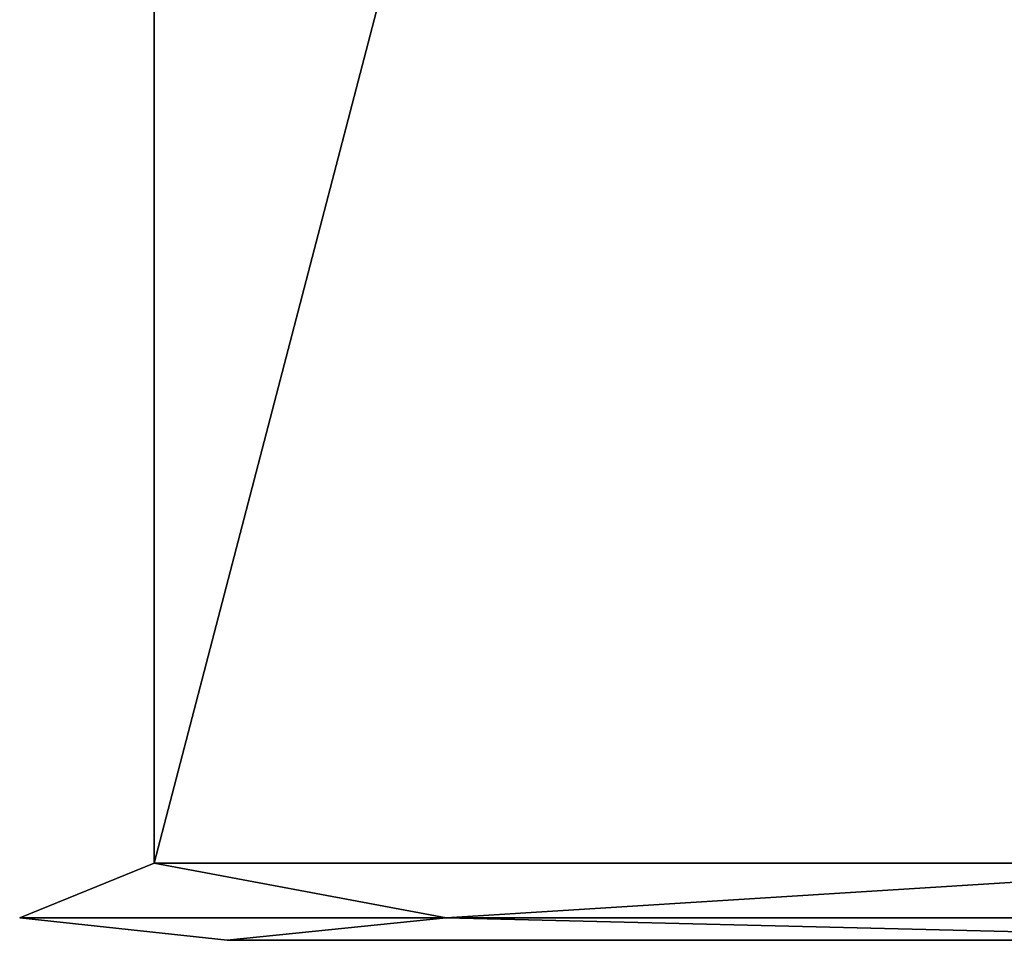
# Model space of a CAD drawing. Units: millimetres. Extents: x -110 to 110, y -73 to 84.
# Drawn here: x -12 to -9, y -72 to -68 of the extents above; entities that cross this region are included whole.
import ezdxf

# ---------------------------------------------------------------- set-up
doc = ezdxf.new("R2010")
doc.units = ezdxf.units.MM
doc.header["$LTSCALE"] = 65.185185
for name, color, linetype in [('291', 7, 'CONTINUOUS'), ('292', 7, 'CONTINUOUS'), ('293', 7, 'CONTINUOUS')]:
    doc.layers.add(name, color=color, linetype=linetype)

msp = doc.modelspace()

# ---------------------------------------------------------------- linework, layer by layer
at = {"layer": '291', "linetype": 'Continuous'}
for points in [[(-8.4825, -72.056, 191.2417), (-8.4825, -72.056, 196.7583), (-11.6028, -72.056, 197.7702), (-8.4825, -72.056, 191.2417)], [(-7.1707, -72.056, 184.1298), (-8.4825, -72.056, 191.2417), (-11.6028, -72.056, 197.7702), (-7.1707, -72.056, 184.1298)], [(-11.6028, -72.056, 197.7702), (-8.4825, -72.056, 196.7583), (-7.1707, -72.056, 203.8702), (-11.6028, -72.056, 197.7702)], [(-11.6028, -72.056, 190.2298), (-7.1707, -72.056, 184.1298), (-11.6028, -72.056, 197.7702), (-11.6028, -72.056, 190.2298)]]:
    msp.add_3dface(points, dxfattribs=at)
at = {"layer": '292', "linetype": 'Continuous'}
for points in [[(-10.7492, -71.9681, 187.7939), (-12.4121, -71.9681, 194), (-11.8882, -71.756, 190.1373), (-10.7492, -71.9681, 187.7939)], [(-12.4121, -71.9681, 194), (-10.7492, -71.9681, 200.2061), (-11.8882, -71.756, 197.8627), (-12.4121, -71.9681, 194)], [(-11.8882, -71.756, 190.1373), (-12.4121, -71.9681, 194), (-11.8882, -71.756, 197.8627), (-11.8882, -71.756, 190.1373)], [(-7.3473, -71.756, 183.8873), (-10.7492, -71.9681, 187.7939), (-11.8882, -71.756, 190.1373), (-7.3473, -71.756, 183.8873)], [(-11.8882, -71.756, 197.8627), (-10.7492, -71.9681, 200.2061), (-7.3473, -71.756, 204.1127), (-11.8882, -71.756, 197.8627)], [(-6.2061, -71.9681, 183.2508), (-10.7492, -71.9681, 187.7939), (-7.3473, -71.756, 183.8873), (-6.2061, -71.9681, 183.2508)], [(-10.7492, -71.9681, 200.2061), (-6.2061, -71.9681, 204.7492), (-7.3473, -71.756, 204.1127), (-10.7492, -71.9681, 200.2061)], [(-11.6028, -72.056, 190.2298), (-11.6028, -72.056, 197.7702), (-12.4121, -71.9681, 194), (-11.6028, -72.056, 190.2298)], [(-10.7492, -71.9681, 187.7939), (-11.6028, -72.056, 190.2298), (-12.4121, -71.9681, 194), (-10.7492, -71.9681, 187.7939)], [(-12.4121, -71.9681, 194), (-11.6028, -72.056, 197.7702), (-10.7492, -71.9681, 200.2061), (-12.4121, -71.9681, 194)], [(-7.1707, -72.056, 184.1298), (-11.6028, -72.056, 190.2298), (-10.7492, -71.9681, 187.7939), (-7.1707, -72.056, 184.1298)], [(-11.6028, -72.056, 197.7702), (-7.1707, -72.056, 203.8702), (-10.7492, -71.9681, 200.2061), (-11.6028, -72.056, 197.7702)], [(-6.2061, -71.9681, 183.2508), (-7.1707, -72.056, 184.1298), (-10.7492, -71.9681, 187.7939), (-6.2061, -71.9681, 183.2508)], [(-10.7492, -71.9681, 200.2061), (-7.1707, -72.056, 203.8702), (-6.2061, -71.9681, 204.7492), (-10.7492, -71.9681, 200.2061)]]:
    msp.add_3dface(points, dxfattribs=at)
at = {"layer": '293', "linetype": 'Continuous'}
for points in [[(-7.3473, -71.756, 183.8873), (-11.8882, -71.756, 190.1373), (-7.3473, -54.356, 183.8873), (-7.3473, -71.756, 183.8873)], [(-11.8882, -71.756, 190.1373), (-11.8882, -71.756, 197.8627), (-11.8882, -54.356, 190.1373), (-11.8882, -71.756, 190.1373)], [(-7.3473, -54.356, 183.8873), (-11.8882, -71.756, 190.1373), (-11.8882, -54.356, 190.1373), (-7.3473, -54.356, 183.8873)], [(-11.8882, -71.756, 197.8627), (-7.3473, -71.756, 204.1127), (-11.8882, -54.356, 197.8627), (-11.8882, -71.756, 197.8627)], [(-11.8882, -54.356, 190.1373), (-11.8882, -71.756, 197.8627), (-11.8882, -54.356, 197.8627), (-11.8882, -54.356, 190.1373)], [(-11.8882, -54.356, 197.8627), (-7.3473, -71.756, 204.1127), (-7.3473, -54.356, 204.1127), (-11.8882, -54.356, 197.8627)]]:
    msp.add_3dface(points, dxfattribs=at)

doc.saveas('drawing.dxf')
